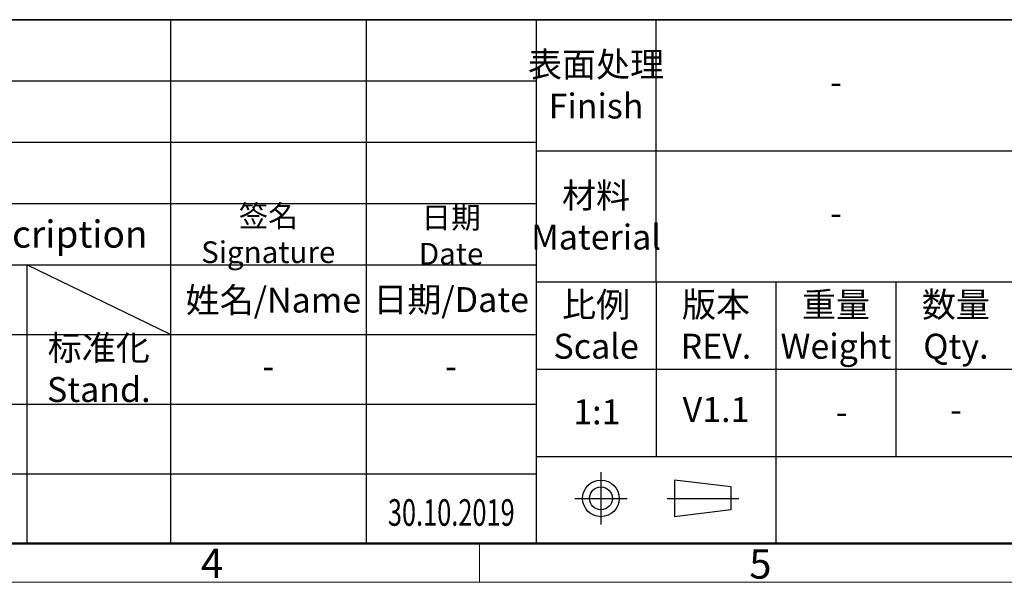
# Model space of a CAD drawing. Units: millimetres. Extents: x 11 to 1955, y 29 to 676.
# Drawn here: x 1814 to 1903, y 466 to 517 of the extents above; entities that cross this region are included whole.
import ezdxf

# ---------------------------------------------------------------- set-up
doc = ezdxf.new("R2010")
doc.units = ezdxf.units.MM
doc.header["$MEASUREMENT"] = 0
doc.layers.add('图框', color=7, linetype='Continuous', lineweight=20)
doc.styles.add('Romans字体', font='romans.shx', dxfattribs={"width": 0.75})
doc.styles.get("Standard").update_dxf_attribs({"font": '仿宋_GB2312.ttf', "width": 0.75})

# ---------------------------------------------------------------- blocks, each defined once
blk = doc.blocks.new('A4图框-NEW')
at = {"layer": '图框', "lineweight": 35}
blk.add_line((946.929, 531.329), (1126.929, 531.329), dxfattribs=at)
at = {"layer": '图框', "lineweight": -3}
for p, q in [((1003.653, 531.329), (1003.653, 484.035)), ((1021.302, 531.329), (1021.302, 484.035)), ((1036.654, 531.329), (1036.654, 484.013)), ((1047.474, 531.329), (1047.474, 507.671)), ((946.929, 525.798), (1036.654, 525.798)), ((946.929, 520.267), (1036.654, 520.267)), ((1036.654, 519.5), (1079.971, 519.5)), ((946.929, 514.736), (1036.654, 514.736)), ((946.929, 509.205), (1036.654, 509.205)), ((990.673, 509.205), (990.673, 484.035)), ((1003.653, 502.913), (990.673, 509.205)), ((1036.654, 507.671), (1079.971, 507.671)), ((1047.483, 507.671), (1047.483, 491.899)), ((1058.313, 507.671), (1058.313, 484.035)), ((1069.142, 507.671), (1069.142, 491.899)), ((946.929, 502.913), (1036.654, 502.913)), ((1036.654, 499.785), (1079.971, 499.785)), ((946.929, 496.62), (1036.654, 496.62)), ((1036.654, 491.899), (1079.971, 491.899)), ((946.929, 490.327), (1036.654, 490.327))]:
    blk.add_line(p, q, dxfattribs=at)
at = {"layer": '图框', "lineweight": 25}
for p, q in [((1042.503, 490.475), (1042.503, 485.744)), ((1054.233, 489.143), (1049.156, 489.761)), ((1049.156, 489.761), (1049.156, 486.458)), ((1054.233, 489.143), (1054.233, 487.076)), ((1040.137, 488.11), (1044.869, 488.11)), ((1048.474, 488.11), (1054.946, 488.11)), ((1054.233, 487.076), (1049.156, 486.458))]:
    blk.add_line(p, q, dxfattribs=at)
at = {"layer": '图框', "lineweight": 50}
blk.add_line((836.855, 484.035), (1126.929, 484.035), dxfattribs=at)
at = {"layer": '图框', "color": 6}
blk.add_line((1031.553, 484.035), (1031.553, 480.535), dxfattribs=at)
at = {"layer": '图框', "color": 1, "lineweight": 18}
blk.add_line((833.413, 480.535), (1130.412, 480.535), dxfattribs=at)
at = {"layer": '图框', "lineweight": 25}
for radius in [1.652, 1.033]:
    blk.add_circle((1042.503, 488.11), radius, dxfattribs=at)
at = {"layer": '图框', "attachment_point": 5}
for s, insert, char_height, width in [('表面处理\\P{\\Fromans|c134;Finish}', (1042.064, 525.415), 2.25285, 10.82), ('材料\\P{\\Fromans|c134;Material}', (1042.064, 513.585), 2.25285, 10.82), ('签名\\P{\\Fromans|c134;Signature} ', (1012.466, 511.971), 1.959, 17.62643), ('日期\\P{\\Fromans|c134;Date}', (1028.978, 511.829), 1.959, 15.35233), ('  变更描述{\\Fromans|c134;/Description}', (984.509, 511.971), 2.44875, 38.2879), ('姓名{\\Fromans|c134;/Name}', (1012.931, 506.019), 2.25285, 16.93492), ('日期{\\Fromans|c134;/Date}', (1028.978, 506.059), 2.25285, 15.35233), ('比例\\P{\\Fromans|c134;Scale}', (1042.069, 503.728), 2.25285, 10.82935), ('版本\\P{\\Fromans|c134;REV.}', (1052.893, 503.728), 2.25285, 10.83869), ('重量\\P{\\Fromans|c134;Weight}', (1063.727, 503.728), 2.25285, 10.82935), ('数量\\P{\\Fromans|c134;Qty.}', (1074.557, 503.728), 2.25285, 10.82935)]:
    blk.add_mtext(s, dxfattribs=dict(at, insert=insert, char_height=char_height, width=width))
at = {"layer": '图框', "color": 3, "width": 15.50176, "attachment_point": 5, "style": 'Romans字体'}
for s, insert, char_height in [('-', (1063.723, 525.415), 2.253), ('-', (1063.727, 513.585), 2.253), ('-', (1012.477, 499.766), 2.253), ('-', (1028.978, 499.766), 2.253), ('V1.1', (1052.898, 495.842), 2.2528), ('-', (1074.557, 495.842), 2.253)]:
    blk.add_mtext(s, dxfattribs=dict(at, insert=insert, char_height=char_height))
at = {"layer": '图框', "insert": (997.163, 499.817), "char_height": 2.25285, "width": 12.98011, "attachment_point": 5, "style": 'Romans字体'}
blk.add_mtext('{\\fFangSong_GB2312|b0|i0|c134|p49;标准化}\\PStand.', dxfattribs=at)
at = {"layer": '图框', "color": 6, "char_height": 2.652, "width": 2.55791, "attachment_point": 1, "style": 'Romans字体'}
for s, insert in [('4', (1006.383, 483.569)), ('5', (1055.901, 483.52))]:
    blk.add_mtext(s, dxfattribs=dict(at, insert=insert))

msp = doc.modelspace()

# ---------------------------------------------------------------- block references
at = {"layer": '图框', "color": 3}
msp.add_blockref('A4图框-NEW', (824.18, -14.661), dxfattribs=at)

# ---------------------------------------------------------------- texts
at = {"layer": '图框', "color": 3, "attachment_point": 5, "style": 'Romans字体'}
for s, insert, char_height, width in [('1:1', (1866.316, 480.968), 2.2528, 33.61239), ('-', (1888.418, 480.962), 2.253, 33.61239), ('{\\W0.7;30.10.2019}', (1853.173, 472.177), 2.4, 15.26238)]:
    msp.add_mtext(s, dxfattribs=dict(at, insert=insert, char_height=char_height, width=width))

doc.saveas('drawing.dxf')
